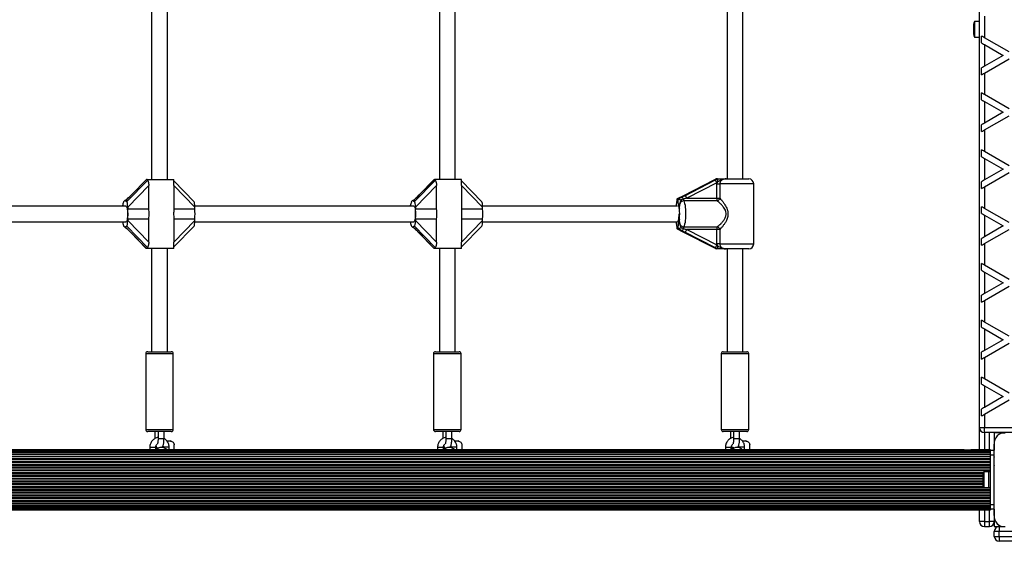
# Model space of a CAD drawing. Units: millimetres. Extents: x 0 to 17827, y 0 to 5620.
# Drawn here: x 4362 to 5362, y 2230 to 2760 of the extents above; entities that cross this region are included whole.
import ezdxf

# ---------------------------------------------------------------- set-up
doc = ezdxf.new("R2010")
doc.units = ezdxf.units.MM

msp = doc.modelspace()

# ---------------------------------------------------------------- linework, layer by layer
at = {"color": 7, "linetype": 'Continuous', "lineweight": 25, "ltscale": 50}
for p, q in [((5337, 2345.5), (5337, 3274.5)), ((4496, 2772.5), (4496, 2597.5)), ((4512, 2597.5), (4512, 2772.5)), ((4788.3, 2772.5), (4788.3, 2597.5)), ((4804.3, 2597.5), (4804.3, 2772.5)), ((5080.6, 2772), (5080.6, 2598)), ((5096.6, 2598), (5096.6, 2772)), ((5342, 2763.2), (5342, 2741.3)), ((5331, 2755), (5331, 2745)), ((5337, 2757.9), (5332, 2757.9)), ((5332, 2757.9), (5332, 2742.1)), ((5332, 2742.1), (5337, 2742.1)), ((5339, 2736.1), (5339, 2743)), ((5367, 2726.9), (5342, 2741.3)), ((5342, 2734.4), (5342, 2712.4)), ((5342, 2734.4), (5361, 2723.4)), ((5361, 2723.4), (5342, 2712.4)), ((5339, 2703.8), (5339, 2710.7)), ((5342, 2705.5), (5367, 2719.9)), ((5342, 2705.5), (5342, 2683.6)), ((5339, 2678.4), (5339, 2685.3)), ((5367, 2669.1), (5342, 2683.6)), ((5342, 2676.6), (5342, 2654.7)), ((5342, 2676.6), (5361, 2665.7)), ((5361, 2665.7), (5342, 2654.7)), ((5342, 2647.8), (5367, 2662.2)), ((5339, 2646), (5339, 2653)), ((5342, 2647.8), (5342, 2625.8)), ((5339, 2620.6), (5339, 2627.6)), ((5367, 2611.4), (5342, 2625.8)), ((5342, 2618.9), (5342, 2597)), ((5342, 2618.9), (5361, 2607.9)), ((5361, 2607.9), (5342, 2597)), ((5342, 2590), (5367, 2604.5)), ((4470.8, 2575), (4491.7, 2596.5)), ((4493.1, 2591.3), (4471.7, 2569.3)), ((4490.8, 2597.5), (4475.5, 2581.7)), ((4490.9, 2597.5), (4475.6, 2581.8)), ((4490.8, 2597.5), (4490.9, 2597.5)), ((4491.5, 2597.5), (4490.9, 2597.5)), ((4491.5, 2597.5), (4491.5, 2596.8)), ((4491.5, 2597.5), (4518.5, 2597.5)), ((4493.1, 2567.6), (4493.1, 2591.3)), ((4518.5, 2593.7), (4518.5, 2597.5)), ((4539.1, 2574.9), (4518.5, 2596.1)), ((4518.5, 2591.3), (4518.5, 2567.6)), ((4539.9, 2569.3), (4518.5, 2591.3)), ((4763.1, 2575), (4784, 2596.5)), ((4785.4, 2591.3), (4764, 2569.3)), ((4783.1, 2597.5), (4767.8, 2581.7)), ((4783.2, 2597.5), (4767.9, 2581.8)), ((4783.1, 2597.5), (4783.2, 2597.5)), ((4783.8, 2597.5), (4783.2, 2597.5)), ((4783.8, 2597.5), (4783.8, 2596.8)), ((4810.8, 2597.5), (4783.8, 2597.5)), ((4785.4, 2567.6), (4785.4, 2591.3)), ((4810.8, 2593.7), (4810.8, 2597.5)), ((4831.4, 2574.9), (4810.8, 2596.1)), ((4810.8, 2591.3), (4810.8, 2567.6)), ((4832.2, 2569.3), (4810.8, 2591.3)), ((5067, 2596.7), (5036.4, 2581)), ((5067, 2596.7), (5036.5, 2581)), ((5037.6, 2581), (5068.2, 2596.7)), ((5070.1, 2594), (5039.6, 2578.4)), ((5069.4, 2598), (5067, 2596.7)), ((5067, 2596.7), (5067, 2596.7)), ((5068.2, 2596.7), (5070.7, 2598)), ((5069.5, 2598), (5069.4, 2598)), ((5070.7, 2598), (5069.5, 2598)), ((5071.3, 2595.3), (5070.1, 2594)), ((5070.1, 2593), (5070.1, 2594)), ((5070.1, 2578.4), (5070.1, 2593)), ((5070.1, 2593), (5073.2, 2593)), ((5070.7, 2598), (5070.7, 2598)), ((5073.2, 2593), (5073.2, 2578.4)), ((5079.7, 2598), (5102.6, 2598)), ((5107.6, 2532), (5107.6, 2593)), ((5339, 2588.3), (5339, 2595.2)), ((5036.4, 2581), (5033, 2579.3)), ((5342, 2590), (5342, 2568.1)), ((4469.9, 2570.5), (4247.6, 2570.5)), ((4467.7, 2575), (4467.5, 2574.6)), ((4469.8, 2576), (4468.9, 2576)), ((4470.8, 2575), (4470, 2575)), ((4762.2, 2570.5), (4539.9, 2570.5)), ((4760, 2575), (4759.8, 2574.6)), ((4762.2, 2576), (4761.2, 2576)), ((4763.1, 2575), (4762.3, 2575)), ((5030.1, 2570.5), (4832.2, 2570.5)), ((5029.5, 2577.5), (5029.6, 2577.5)), ((5029.5, 2577.5), (5029.5, 2577.5)), ((5030.7, 2577.5), (5029.6, 2577.5)), ((5030.7, 2577.5), (5030.8, 2577.5)), ((5070.4, 2575.7), (5036.6, 2575.7)), ((5039.6, 2578.4), (5070.1, 2578.4)), ((5070.1, 2578.4), (5073.2, 2578.4)), ((4471.7, 2569.3), (4471.7, 2567.6)), ((4471.7, 2567.6), (4493.1, 2567.6)), ((4518.5, 2567.6), (4539.9, 2567.6)), ((4539.9, 2567.6), (4539.9, 2569.3)), ((4764, 2569.3), (4764, 2567.6)), ((4764, 2567.6), (4785.4, 2567.6)), ((4810.8, 2567.6), (4832.2, 2567.6)), ((4832.2, 2567.6), (4832.2, 2569.3)), ((5339, 2562.9), (5339, 2569.8)), ((5367, 2553.7), (5342, 2568.1)), ((5342, 2561.2), (5342, 2539.2)), ((5342, 2561.2), (5361, 2550.2)), ((4247.6, 2554.5), (4469.9, 2554.5)), ((4471.7, 2557.4), (4471.7, 2555.7)), ((4471.7, 2557.4), (4493.1, 2557.4)), ((4471.7, 2555.7), (4493.1, 2533.7)), ((4493.1, 2533.7), (4493.1, 2557.4)), ((4518.5, 2557.4), (4518.5, 2533.7)), ((4518.5, 2557.4), (4539.9, 2557.4)), ((4518.5, 2533.7), (4539.9, 2555.7)), ((4539.9, 2555.7), (4539.9, 2557.4)), ((4539.9, 2554.5), (4762.2, 2554.5)), ((4764, 2557.4), (4764, 2555.7)), ((4764, 2557.4), (4785.4, 2557.4)), ((4764, 2555.7), (4785.4, 2533.7)), ((4785.4, 2533.7), (4785.4, 2557.4)), ((4810.8, 2557.4), (4810.8, 2533.7)), ((4810.8, 2557.4), (4832.2, 2557.4)), ((4810.8, 2533.7), (4832.2, 2555.7)), ((4832.2, 2555.7), (4832.2, 2557.4)), ((4832.2, 2554.5), (5030.1, 2554.5)), ((4468.9, 2549), (4469.8, 2549)), ((4470.8, 2550), (4470, 2550)), ((4491.7, 2528.5), (4470.8, 2550)), ((4474.6, 2544), (4490.6, 2527.5)), ((4474.7, 2543.9), (4490.7, 2527.5)), ((4518.5, 2528.9), (4539.1, 2550.1)), ((4761.2, 2549), (4762.2, 2549)), ((4763.1, 2550), (4762.3, 2550)), ((4784, 2528.5), (4763.1, 2550)), ((4766.9, 2544), (4782.9, 2527.5)), ((4767, 2543.9), (4783, 2527.5)), ((4810.8, 2528.9), (4831.4, 2550.1)), ((5029.6, 2547.5), (5029.5, 2547.5)), ((5029.5, 2547.5), (5029.5, 2547.5)), ((5030.7, 2547.5), (5029.6, 2547.5)), ((5030.8, 2547.5), (5030.7, 2547.5)), ((5033, 2545.7), (5036.4, 2544)), ((5033.9, 2548.3), (5036.3, 2547.5)), ((5036.4, 2544), (5067, 2528.3)), ((5036.5, 2544), (5067, 2528.3)), ((5036.6, 2549.3), (5070.4, 2549.3)), ((5068.2, 2528.3), (5037.6, 2544)), ((5070.1, 2546.6), (5039.6, 2546.6)), ((5039.6, 2546.6), (5070.1, 2531)), ((5070.1, 2532), (5070.1, 2546.6)), ((5073.2, 2546.6), (5070.1, 2546.6)), ((5073.2, 2546.6), (5073.2, 2532)), ((5361, 2550.2), (5342, 2539.2)), ((5342, 2532.3), (5367, 2546.7)), ((4518.5, 2527.5), (4518.5, 2531.3)), ((4810.8, 2527.5), (4810.8, 2531.3)), ((5070.1, 2531), (5070.1, 2532)), ((5073.2, 2532), (5070.1, 2532)), ((5070.1, 2531), (5071.3, 2529.7)), ((5339, 2530.6), (5339, 2537.5)), ((5342, 2532.3), (5342, 2510.4)), ((4490.7, 2527.5), (4490.6, 2527.5)), ((4491.5, 2527.5), (4490.7, 2527.5)), ((4491.5, 2528.2), (4491.5, 2527.5)), ((4518.5, 2527.5), (4491.5, 2527.5)), ((4496, 2527.5), (4496, 2422.5)), ((4512, 2422.5), (4512, 2527.5)), ((4783, 2527.5), (4782.9, 2527.5)), ((4783.8, 2527.5), (4783, 2527.5)), ((4783.8, 2528.2), (4783.8, 2527.5)), ((4810.8, 2527.5), (4783.8, 2527.5)), ((4788.3, 2527.5), (4788.3, 2422.5)), ((4804.3, 2422.5), (4804.3, 2527.5)), ((5067, 2528.3), (5069.4, 2527)), ((5067, 2528.3), (5067, 2528.3)), ((5070.7, 2527), (5068.2, 2528.3)), ((5069.4, 2527), (5069.5, 2527)), ((5070.7, 2527), (5069.5, 2527)), ((5070.7, 2527), (5070.7, 2527)), ((5102.6, 2527), (5079.7, 2527)), ((5080.6, 2527), (5080.6, 2422.5)), ((5096.6, 2422.5), (5096.6, 2527)), ((5339, 2505.2), (5339, 2512.1)), ((5367, 2495.9), (5342, 2510.4)), ((5342, 2503.4), (5342, 2481.5)), ((5342, 2503.4), (5361, 2492.5)), ((5361, 2492.5), (5342, 2481.5)), ((5342, 2474.6), (5367, 2489)), ((5339, 2472.8), (5339, 2479.8)), ((5342, 2474.6), (5342, 2452.6)), ((5339, 2447.4), (5339, 2454.4)), ((5367, 2438.2), (5342, 2452.6)), ((5342, 2445.7), (5342, 2423.8)), ((5342, 2445.7), (5361, 2434.7)), ((5361, 2434.7), (5342, 2423.8)), ((5342, 2416.8), (5367, 2431.3)), ((4490, 2420.5), (4490, 2343.5)), ((4492, 2422.5), (4506.7, 2422.5)), ((4506.7, 2422.5), (4516, 2422.5)), ((4518, 2343.5), (4518, 2420.5)), ((4782.3, 2420.5), (4782.3, 2343.5)), ((4784.3, 2422.5), (4799, 2422.5)), ((4799, 2422.5), (4808.3, 2422.5)), ((4810.3, 2343.5), (4810.3, 2420.5)), ((5074.6, 2420.5), (5074.6, 2343.5)), ((5076.6, 2422.5), (5091.3, 2422.5)), ((5091.3, 2422.5), (5100.6, 2422.5)), ((5102.6, 2343.5), (5102.6, 2420.5)), ((5339, 2415.1), (5339, 2422)), ((5342, 2416.8), (5342, 2394.9)), ((5339, 2389.7), (5339, 2396.6)), ((5367, 2380.5), (5342, 2394.9)), ((5342, 2388), (5342, 2366)), ((5342, 2388), (5361, 2377)), ((5361, 2377), (5342, 2366)), ((5342, 2359.1), (5367, 2373.5)), ((5339, 2357.4), (5339, 2364.3)), ((5342, 2359.1), (5342, 2345.5)), ((4506.7, 2341.5), (4492, 2341.5)), ((4499.4, 2341.5), (4499.4, 2334.3)), ((4502.6, 2341.5), (4502.6, 2334)), ((4516, 2341.5), (4506.7, 2341.5)), ((4508.6, 2334), (4508.6, 2341.5)), ((4799, 2341.5), (4784.3, 2341.5)), ((4791.7, 2341.5), (4791.7, 2334.3)), ((4794.9, 2341.5), (4794.9, 2334)), ((4808.3, 2341.5), (4799, 2341.5)), ((4800.9, 2334), (4800.9, 2341.5)), ((5091.3, 2341.5), (5076.6, 2341.5)), ((5084, 2341.5), (5084, 2334.3)), ((5087.2, 2341.5), (5087.2, 2334)), ((5100.6, 2341.5), (5091.3, 2341.5)), ((5093.2, 2334), (5093.2, 2341.5)), ((5337, 2345.5), (5342, 2345.5)), ((5337, 2322.8), (5337, 2345.5)), ((5342, 2340.5), (5342, 2345.5)), ((5342, 2345.5), (5406.5, 2345.5)), ((5395, 2340.5), (5342, 2340.5)), ((5352, 2340.5), (5352, 2330.9)), ((4511.5, 2331.9), (4514.7, 2331.9)), ((4514.7, 2331.9), (4515, 2331.9)), ((4515.8, 2331.8), (4515, 2331.9)), ((4803.8, 2331.9), (4807.1, 2331.9)), ((4807.1, 2331.9), (4807.3, 2331.9)), ((4808.1, 2331.8), (4807.3, 2331.9)), ((5096.2, 2331.9), (5099.4, 2331.9)), ((5099.4, 2331.9), (5099.6, 2331.9)), ((5100.4, 2331.8), (5099.6, 2331.9)), ((5361.1, 2340), (5352, 2340)), ((5348, 2322.6), (3378, 2322.6)), ((5348, 2321.7), (3378, 2321.7)), ((3378, 2320.5), (5348, 2320.5)), ((5320.8, 2322.8), (3408.6, 2322.8)), ((5317.4, 2322.8), (3410.8, 2322.8)), ((4494.2, 2325.5), (4494.2, 2322.8)), ((4500.2, 2323.7), (4500.2, 2325.5)), ((4500.4, 2326.8), (4500.4, 2323.9)), ((4506, 2325.4), (4505.4, 2325.4)), ((4507.8, 2325.5), (4507.8, 2325.2)), ((4513.8, 2322.8), (4513.8, 2325.5)), ((4519, 2327.9), (4519, 2328.4)), ((4519, 2322.8), (4519, 2327.9)), ((4519, 2322.8), (4519, 2327.9)), ((4786.5, 2325.5), (4786.5, 2322.8)), ((4792.5, 2323.7), (4792.5, 2325.5)), ((4792.7, 2326.8), (4792.7, 2323.9)), ((4798.3, 2325.4), (4797.7, 2325.4)), ((4800.1, 2325.5), (4800.1, 2325.2)), ((4806.1, 2322.8), (4806.1, 2325.5)), ((4811.3, 2327.9), (4811.3, 2328.4)), ((4811.3, 2322.8), (4811.3, 2327.9)), ((4811.3, 2322.8), (4811.3, 2327.9)), ((5078.8, 2325.5), (5078.8, 2322.8)), ((5084.8, 2323.7), (5084.8, 2325.5)), ((5085, 2326.8), (5085, 2323.9)), ((5090.7, 2325.4), (5090, 2325.4)), ((5092.4, 2325.5), (5092.4, 2325.2)), ((5098.4, 2322.8), (5098.4, 2325.5)), ((5103.6, 2327.9), (5103.6, 2328.4)), ((5103.6, 2322.8), (5103.6, 2327.9)), ((5103.6, 2322.8), (5103.6, 2327.9)), ((5330.8, 2322.8), (5328.3, 2322.8)), ((5348, 2322.8), (5329.9, 2322.8)), ((5332.1, 2322.8), (5330.8, 2322.8)), ((5348, 2322.8), (5332.1, 2322.8)), ((5348, 2322.8), (5348, 2322.5)), ((5348, 2322.6), (5348, 2322.5)), ((5348, 2322.5), (5352, 2322.5)), ((5348, 2317.5), (5348, 2322.5)), ((5352, 2328.8), (5352, 2322.5)), ((5352, 2256.1), (5352, 2328.8)), ((5348, 2320.2), (3378, 2320.2)), ((3378, 2318.8), (5348, 2318.8)), ((5348, 2318.2), (3378, 2318.2)), ((3378, 2316.6), (5348, 2316.6)), ((5348, 2315.8), (3378, 2315.8)), ((3378, 2314), (5348, 2314)), ((3378, 2313.1), (5348, 2313.1)), ((3378, 2311.2), (5348, 2311.2)), ((5348, 2267.5), (5348, 2317.5)), ((3378, 2310.3), (5348, 2310.3)), ((3378, 2308.4), (5348, 2308.4)), ((3378, 2307.4), (5348, 2307.4)), ((3378, 2305.5), (5348, 2305.5)), ((3378, 2304.6), (5348, 2304.6)), ((3378, 2302.7), (5348, 2302.7)), ((3378, 2301.8), (5348, 2301.8)), ((5346.4, 2300.4), (5341.4, 2300.4)), ((5341.4, 2300.4), (5341.4, 2299.8)), ((5348, 2300.5), (5346.4, 2300.5)), ((5346.4, 2290.7), (5346.4, 2300.5)), ((5352, 2301.5), (5352, 2301.5)), ((5340.4, 2297.5), (5340.4, 2297.1)), ((5340.4, 2297.1), (5340.4, 2287.5)), ((5341.4, 2299.8), (5341.4, 2284.6)), ((5346.4, 2284.5), (5346.4, 2290.7)), ((3378, 2282.9), (5348, 2282.9)), ((3378, 2282), (5348, 2282)), ((5341.4, 2284.6), (5346.4, 2284.6)), ((5346.4, 2284.5), (5348, 2284.5)), ((5352, 2283.5), (5352, 2283.5)), ((3378, 2280.1), (5348, 2280.1)), ((3378, 2279.2), (5348, 2279.2)), ((3378, 2277.3), (5348, 2277.3)), ((3378, 2276.3), (5348, 2276.3)), ((3378, 2274.4), (5348, 2274.4)), ((3378, 2273.5), (5348, 2273.5)), ((3378, 2271.6), (5348, 2271.6)), ((3378, 2270.7), (5348, 2270.7)), ((3378, 2268.9), (5348, 2268.9)), ((3378, 2268.1), (5348, 2268.1)), ((3378, 2266.5), (5348, 2266.5)), ((3378, 2265.9), (5348, 2265.9)), ((3378, 2264.5), (5348, 2264.5)), ((3378, 2264.2), (5348, 2264.2)), ((3378, 2263), (5348, 2263)), ((3378, 2262.1), (5348, 2262.1)), ((3408.6, 2261.9), (5320.8, 2261.9)), ((3410.8, 2261.9), (5317.4, 2261.9)), ((5328.3, 2261.9), (5330.8, 2261.9)), ((5329.9, 2261.9), (5348, 2261.9)), ((5330.8, 2261.9), (5332.1, 2261.9)), ((5332.1, 2261.9), (5348, 2261.9)), ((5337, 2250), (5337, 2261.9)), ((5348, 2262.5), (5348, 2267.5)), ((5348, 2262.5), (5348, 2262.1)), ((5352, 2262.5), (5348, 2262.5)), ((5348, 2262.1), (5348, 2261.9)), ((5352, 2262.5), (5352, 2256.1)), ((5352, 2254.1), (5352, 2250)), ((5342, 2250), (5337, 2250)), ((5342, 2250), (5342, 2245)), ((5342, 2250), (5347, 2250)), ((5342, 2245), (5347, 2245)), ((5352, 2250), (5347, 2250)), ((5347, 2245), (5347, 2250)), ((5352, 2250), (5352, 2245)), ((5352, 2245), (5357, 2245)), ((5357, 2245), (5361.1, 2245)), ((5357, 2245), (5357, 2240)), ((5357, 2240), (5352, 2240)), ((5352, 2235), (5352, 2240)), ((5352, 2235), (5357, 2235)), ((5357, 2235), (5357, 2240)), ((5357, 2235), (5357, 2230)), ((5452.5, 2230), (5357, 2230))]:
    msp.add_line(p, q, dxfattribs=at)
at = {"color": 1, "linetype": 'Continuous', "lineweight": 25, "ltscale": 50}
for p, q in [((5107.6, 2593), (5073.2, 2593)), ((4475.6, 2581.8), (4475.5, 2581.7)), ((4767.9, 2581.8), (4767.8, 2581.7)), ((5036.4, 2581), (5036.5, 2581)), ((4474.6, 2544), (4474.7, 2543.9)), ((4766.9, 2544), (4767, 2543.9)), ((5036.5, 2544), (5036.4, 2544)), ((5073.2, 2532), (5107.6, 2532)), ((4507.1, 2420.5), (4490, 2420.5)), ((4518, 2420.5), (4507.1, 2420.5)), ((4799.4, 2420.5), (4782.3, 2420.5)), ((4810.3, 2420.5), (4799.4, 2420.5)), ((5091.8, 2420.5), (5074.6, 2420.5)), ((5102.6, 2420.5), (5091.8, 2420.5)), ((4490, 2343.5), (4507.1, 2343.5)), ((4507.1, 2343.5), (4518, 2343.5)), ((4782.3, 2343.5), (4799.4, 2343.5)), ((4799.4, 2343.5), (4810.3, 2343.5)), ((5074.6, 2343.5), (5091.8, 2343.5)), ((5091.8, 2343.5), (5102.6, 2343.5)), ((5342, 2340.5), (5342, 2322.8)), ((5347, 2322.8), (5347, 2340.5)), ((4494.2, 2325.5), (4500.2, 2325.5)), ((4513.8, 2325.5), (4507.8, 2325.5)), ((4519, 2327.9), (4519, 2327.9)), ((4786.5, 2325.5), (4792.5, 2325.5)), ((4806.1, 2325.5), (4800.1, 2325.5)), ((4811.3, 2327.9), (4811.3, 2327.9)), ((5078.8, 2325.5), (5084.8, 2325.5)), ((5098.4, 2325.5), (5092.4, 2325.5)), ((5103.6, 2327.9), (5103.6, 2327.9)), ((5352, 2317.5), (5348, 2317.5)), ((3384.9, 2299.9), (5341.1, 2299.9)), ((3385.4, 2298.9), (5340.6, 2298.9)), ((3385.6, 2297.1), (5340.4, 2297.1)), ((3385.6, 2296.1), (5340.4, 2296.1)), ((3385.6, 2294.2), (5340.4, 2294.2)), ((3385.6, 2293.3), (5340.4, 2293.3)), ((3385.6, 2291.4), (5340.4, 2291.4)), ((3385.6, 2290.5), (5340.4, 2290.5)), ((3384.8, 2284.8), (5341.2, 2284.8)), ((3385.3, 2285.8), (5340.7, 2285.8)), ((3385.6, 2288.6), (5340.4, 2288.6)), ((3385.6, 2287.6), (5340.4, 2287.6)), ((5342, 2261.9), (5342, 2250)), ((5347, 2250), (5347, 2261.9)), ((5348, 2267.5), (5352, 2267.5)), ((5447.5, 2240), (5357, 2240)), ((5357, 2235), (5447.5, 2235))]:
    msp.add_line(p, q, dxfattribs=at)
at = {"color": 7, "linetype": 'Continuous', "lineweight": 25, "ltscale": 50, "flags": 128}
for points in [[(5342, 2741.3), (5340.9, 2741.9), (5339.9, 2742.5), (5339, 2743)], [(5339, 2736.1), (5339.9, 2735.6), (5340.9, 2735), (5342, 2734.4)], [(5342, 2712.4), (5340.9, 2711.8), (5339.9, 2711.2), (5339, 2710.7)], [(5339, 2703.8), (5339.9, 2704.3), (5340.9, 2704.9), (5342, 2705.5)], [(5342, 2683.6), (5340.9, 2684.2), (5339.9, 2684.8), (5339, 2685.3)], [(5339, 2678.4), (5339.9, 2677.8), (5340.9, 2677.2), (5342, 2676.6)], [(5342, 2654.7), (5340.9, 2654.1), (5339.9, 2653.5), (5339, 2653)], [(5339, 2646), (5339.9, 2646.6), (5340.9, 2647.2), (5342, 2647.8)], [(5342, 2625.8), (5340.9, 2626.4), (5339.9, 2627), (5339, 2627.6)], [(5339, 2620.6), (5339.9, 2620.1), (5340.9, 2619.5), (5342, 2618.9)], [(5342, 2597), (5340.9, 2596.3), (5339.9, 2595.8), (5339, 2595.2)], [(5036.4, 2581), (5036.4, 2581), (5036.4, 2581)], [(5339, 2588.3), (5339.9, 2588.8), (5340.9, 2589.4), (5342, 2590)], [(4470, 2575), (4469.7, 2575.4), (4469.5, 2575.7), (4469.2, 2575.9), (4468.9, 2576), (4468.6, 2575.9), (4468.3, 2575.7), (4468, 2575.4), (4467.7, 2575)], [(4469.9, 2570.5), (4470.3, 2570.3), (4470.6, 2569.8), (4471, 2568.9), (4471.3, 2567.7), (4471.5, 2566.2), (4471.6, 2564.6), (4471.7, 2562.9), (4471.7, 2561.2), (4471.6, 2559.5), (4471.4, 2558), (4471.1, 2556.7), (4470.8, 2555.6), (4470.5, 2554.9), (4470.1, 2554.5), (4469.9, 2554.5)], [(4762.3, 2575), (4762, 2575.4), (4761.8, 2575.7), (4761.5, 2575.9), (4761.2, 2576), (4760.9, 2575.9), (4760.6, 2575.7), (4760.3, 2575.4), (4760, 2575)], [(4762.2, 2570.5), (4762.6, 2570.3), (4762.9, 2569.8), (4763.3, 2568.9), (4763.6, 2567.7), (4763.8, 2566.2), (4763.9, 2564.6), (4764, 2562.9), (4764, 2561.2), (4763.9, 2559.5), (4763.7, 2558), (4763.4, 2556.7), (4763.1, 2555.6), (4762.8, 2554.9), (4762.4, 2554.5), (4762.2, 2554.5)], [(5033, 2579.3), (5033.1, 2579.3), (5033.1, 2579.3)], [(5036.6, 2575.7), (5037, 2574.5), (5037.4, 2572.9), (5037.8, 2571.2), (5038, 2569.2), (5038.2, 2567.1), (5038.3, 2564.8), (5038.4, 2562.5), (5038.3, 2560.2), (5038.2, 2557.9), (5038, 2555.8), (5037.8, 2553.8), (5037.4, 2552.1), (5037, 2550.5), (5036.6, 2549.3)], [(5030.1, 2554.5), (5030.5, 2554.7), (5030.9, 2555.2), (5031.2, 2556.1), (5031.5, 2557.3), (5031.7, 2558.8), (5031.9, 2560.4), (5031.9, 2562.1), (5031.9, 2562.5)], [(5342, 2568.1), (5340.9, 2568.7), (5339.9, 2569.3), (5339, 2569.8)], [(5339, 2562.9), (5339.9, 2562.4), (5340.9, 2561.8), (5342, 2561.2)], [(4467.3, 2550.8), (4467.6, 2550.1), (4468, 2549.6), (4468.3, 2549.2), (4468.7, 2549), (4469, 2549), (4469.3, 2549.2), (4469.7, 2549.5), (4470, 2550)], [(4759.7, 2550.8), (4760, 2550.1), (4760.3, 2549.6), (4760.6, 2549.2), (4761, 2549), (4761.3, 2549), (4761.7, 2549.2), (4762, 2549.5), (4762.3, 2550)], [(5033.1, 2545.7), (5033.1, 2545.7), (5033, 2545.7)], [(5036.4, 2544), (5036.4, 2544), (5036.4, 2544)], [(5342, 2539.2), (5340.9, 2538.6), (5339.9, 2538), (5339, 2537.5)], [(5339, 2530.6), (5339.9, 2531.1), (5340.9, 2531.7), (5342, 2532.3)], [(5342, 2510.4), (5340.9, 2511), (5339.9, 2511.6), (5339, 2512.1)], [(5339, 2505.2), (5339.9, 2504.6), (5340.9, 2504), (5342, 2503.4)], [(5342, 2481.5), (5340.9, 2480.9), (5339.9, 2480.3), (5339, 2479.8)], [(5339, 2472.8), (5339.9, 2473.4), (5340.9, 2473.9), (5342, 2474.6)], [(5342, 2452.6), (5340.9, 2453.2), (5339.9, 2453.8), (5339, 2454.4)], [(5339, 2447.4), (5339.9, 2446.9), (5340.9, 2446.3), (5342, 2445.7)], [(5342, 2423.8), (5340.9, 2423.1), (5339.9, 2422.6), (5339, 2422)], [(5339, 2415.1), (5339.9, 2415.6), (5340.9, 2416.2), (5342, 2416.8)], [(5342, 2394.9), (5340.9, 2395.5), (5339.9, 2396.1), (5339, 2396.6)], [(5339, 2389.7), (5339.9, 2389.2), (5340.9, 2388.6), (5342, 2388)], [(5342, 2366), (5340.9, 2365.4), (5339.9, 2364.8), (5339, 2364.3)], [(5339, 2357.4), (5339.9, 2357.9), (5340.9, 2358.5), (5342, 2359.1)], [(4507.7, 2326.3), (4506.8, 2325.6), (4506.7, 2325.4)], [(4800, 2326.3), (4799.1, 2325.6), (4799, 2325.4)], [(5092.3, 2326.3), (5091.4, 2325.6), (5091.3, 2325.4)], [(5352, 2327), (5352, 2327), (5352, 2326.9)], [(5352, 2324.1), (5352, 2324.1), (5352, 2324.1)], [(5352, 2321.3), (5352, 2321.3), (5352, 2321.3)], [(5352, 2318.5), (5352, 2318.5), (5352, 2318.5)], [(5352, 2315.7), (5352, 2315.6), (5352, 2315.6)], [(5352, 2312.8), (5352, 2312.8), (5352, 2312.8)], [(5352, 2310), (5352, 2310), (5352, 2310)], [(5352, 2307.2), (5352, 2307.2), (5352, 2307.1)], [(5352, 2304.3), (5352, 2304.3), (5352, 2304.3)], [(5352, 2280.7), (5352, 2280.7), (5352, 2280.7)], [(5352, 2277.9), (5352, 2277.8), (5352, 2277.8)], [(5352, 2275), (5352, 2275), (5352, 2275)], [(5352, 2272.2), (5352, 2272.2), (5352, 2272.2)], [(5352, 2269.4), (5352, 2269.4), (5352, 2269.3)], [(5352, 2266.5), (5352, 2266.5), (5352, 2266.5)], [(5352, 2263.7), (5352, 2263.7), (5352, 2263.7)], [(5352, 2260.9), (5352, 2260.9), (5352, 2260.9)], [(5352, 2258.1), (5352, 2258), (5352, 2258)]]:
    msp.add_lwpolyline(points, dxfattribs=at)
at = {"color": 1, "linetype": 'Continuous', "lineweight": 25, "ltscale": 50, "flags": 128}
for points in [[(4469.5, 2576.1), (4469.5, 2576.1), (4469.4, 2576)], [(4761.8, 2576.1), (4761.8, 2576.1), (4761.7, 2576)]]:
    msp.add_lwpolyline(points, dxfattribs=at)
at = {"color": 7, "linetype": 'Continuous', "lineweight": 25, "ltscale": 2500}
for centre, radius, start, end in [((5335.7, 2755), 4.7, 141.9488, 180), ((5335.7, 2745), 4.71, 180, 218.0512), ((5064.8, 2592.2), 5.66, 19.302, 53.6066), ((5102.6, 2593), 5, 360, 90), ((5034.3, 2576.5), 5.66, 19.2993, 53.6093), ((4484.2, 2568), 17.9, 158.6641, 171.5748), ((4465.1, 2575.5), 2.58, 336.2831, 338.2173), ((4776.5, 2568), 17.9, 158.6691, 171.5633), ((4756.2, 2576), 3.88, 336.754, 338.0365), ((5033.4, 2576.4), 3.1, 21.445, 72.5188), ((5042.4, 2577.7), 6.16, 181.9429, 198.8813), ((5077.9, 2578.1), 7.84, 177.8697, 197.473), ((5069.5, 2579.4), 3.81, 283.8093, 343.8662), ((4414.3, 2562.5), 57.6, 354.9197, 5.0803), ((4482.5, 2562.5), 57.6, 354.9197, 5.0803), ((4706.6, 2562.5), 57.6, 354.9197, 5.0803), ((4774.9, 2562.5), 57.5, 354.9131, 5.0869), ((4991.6, 2562.5), 40.8, 352.5765, 7.4235), ((4486.1, 2557.5), 19.9, 188.8789, 199.5085), ((4778.4, 2557.5), 19.9, 188.8983, 199.4891), ((5033.4, 2548.6), 3.1, 287.4812, 338.555), ((5042.4, 2547.3), 6.16, 161.1195, 178.0566), ((5034.3, 2548.5), 5.66, 306.3907, 340.7007), ((5077.9, 2546.9), 7.84, 162.5274, 182.1299), ((5069.5, 2545.6), 3.81, 16.1349, 76.1896), ((5064.8, 2532.8), 5.66, 306.3952, 340.6962), ((5102.6, 2532), 5, 270, 0), ((4492, 2420.5), 2, 90, 180), ((4516, 2420.5), 2, 0, 90), ((4784.3, 2420.5), 2, 90, 180), ((4808.3, 2420.5), 2, 0, 90), ((5076.6, 2420.5), 2, 90, 180), ((5100.6, 2420.5), 2, 0, 90), ((4492, 2343.5), 2, 180, 270), ((4516, 2343.5), 2, 270, 0), ((4784.3, 2343.5), 2, 180, 270), ((4808.3, 2343.5), 2, 270, 0), ((5076.6, 2343.5), 2, 180, 270), ((5100.6, 2343.5), 2, 270, 0), ((5342, 2345.5), 5, 180, 270), ((5362.1, 2329.8), 10.2, 84.4026, 186.1596), ((4505, 2317.7), 7.67, 105.8274, 138.2268), ((4506, 2317.8), 7.58, 41.633, 138.367), ((4797.3, 2317.7), 7.66, 105.8212, 138.2297), ((4798.3, 2317.8), 7.58, 41.6312, 138.3688), ((5089.6, 2317.8), 7.65, 105.7852, 138.2657), ((5090.7, 2317.8), 7.58, 41.6358, 138.3642), ((5345.1, 2297.5), 4.7, 141.9488, 180), ((5345.1, 2287.5), 4.7, 180, 218.0512), ((5362.1, 2255.1), 10.2, 174.3813, 275.6187), ((5362, 2255), 10, 207.8434, 242.1028), ((5342, 2250), 5, 180, 270), ((5347, 2250), 5, 270, 0), ((5357, 2240), 5, 90, 180), ((5357, 2235), 5, 180, 270)]:
    msp.add_arc(centre, radius, start, end, dxfattribs=at)
for centre, major_axis, ratio, start_param, end_param in [((4505, 2610), (13.4, 13.4), 0.113936, 3.028146, 3.217994), ((4797.3, 2610), (13.4, 13.4), 0.113936, 3.028146, 3.217994), ((4473.5, 2581.8), (8.94, 8.94), 0.113936, 4.116183, 4.825835), ((4765.9, 2581.8), (8.94, 8.94), 0.113936, 4.116183, 4.825835), ((5035.1, 2581), (11.8, 6), 0.046499, 4.512834, 4.803707), ((5039, 2581), (11.8, 6), 0.046499, 1.662115, 1.952988), ((4456.7, 2562.5), (13.4, 13.4), 0.113936, 6.009315, 6.396632), ((4470.8, 2569.3), (0, 5.66), 0.159064, 4.712389, 6.283185), ((4539, 2569.3), (0, 5.66), 0.159064, 4.712389, 6.121364), ((4749, 2562.5), (13.4, 13.4), 0.113936, 6.009315, 6.396632), ((4763.1, 2569.3), (0, 5.66), 0.159064, 4.712389, 6.283185), ((4831.3, 2569.3), (0, 5.66), 0.159064, 4.712389, 6.121364), ((5040.3, 2578.4), (11.7, 3), 0.013854, 1.624906, 1.915779), ((4470.8, 2555.7), (0, 5.66), 0.159064, 3.141593, 4.712389), ((4539, 2555.7), (0, 5.66), 0.159064, 3.303414, 4.712389), ((4763.1, 2555.7), (0, 5.66), 0.159064, 3.141593, 4.712389), ((4831.3, 2555.7), (0, 5.66), 0.159064, 3.303414, 4.712389), ((4456.7, 2562.5), (-13.4, 13.4), 0.113936, 3.028146, 3.415463), ((4749, 2562.5), (-13.4, 13.4), 0.113936, 3.028146, 3.415463), ((5035.1, 2544), (11.8, -6), 0.046499, 1.479478, 1.770351), ((5039, 2544), (11.8, -6), 0.046499, 4.330197, 4.621071), ((5040.3, 2546.6), (11.7, -3), 0.013854, 4.367406, 4.658279), ((4505, 2515), (-13.4, 13.4), 0.113936, 6.206784, 6.396632), ((4797.3, 2515), (-13.4, 13.4), 0.113936, 6.206784, 6.396632)]:
    msp.add_ellipse(centre, major_axis=major_axis, ratio=ratio, start_param=start_param, end_param=end_param, dxfattribs=at)
at = {"color": 1, "linetype": 'Continuous', "lineweight": 25, "ltscale": 2500}
for centre in [(4472.9, 2543.9), (4765.2, 2543.9)]:
    msp.add_ellipse(centre, major_axis=(-7.95, 7.95), ratio=0.113936, start_param=4.598943, end_param=5.28259, dxfattribs=at)
at = {"color": 7, "linetype": 'Continuous', "lineweight": 25, "ltscale": 50}
for points, knots in [([(4491.7, 2596.5), (4491.8, 2596.5), (4492, 2596.3), (4492.4, 2595.7), (4492.7, 2594.7), (4493, 2593.2), (4493.1, 2592), (4493.1, 2591.3)], [0, 0, 0, 0, 0.167602, 0.334868, 0.510245, 0.708943, 1, 1, 1, 1]), ([(4518.5, 2591.3), (4518.5, 2592), (4518.5, 2592.8), (4518.5, 2593.6), (4518.5, 2593.7)], [0, 0, 0, 0, 0.822528, 1, 1, 1, 1]), ([(4784, 2596.5), (4784.1, 2596.5), (4784.3, 2596.3), (4784.7, 2595.7), (4785, 2594.7), (4785.3, 2593.2), (4785.4, 2592), (4785.4, 2591.3)], [0, 0, 0, 0, 0.167601, 0.334867, 0.510243, 0.708941, 1, 1, 1, 1]), ([(4810.8, 2591.3), (4810.8, 2592), (4810.8, 2592.8), (4810.8, 2593.6), (4810.8, 2593.7)], [0, 0, 0, 0, 0.822528, 1, 1, 1, 1]), ([(5071.3, 2595.3), (5071.3, 2595.3), (5071.3, 2595.3), (5071.2, 2595.7), (5071.1, 2596.4), (5070.9, 2597.2), (5070.8, 2597.8), (5070.7, 2597.9), (5070.7, 2598)], [0, 0, 0, 0, 0.004055, 0.039309, 0.287379, 0.5272, 0.76353, 1, 1, 1, 1]), ([(5070.7, 2598), (5071.3, 2598), (5072.9, 2598), (5074.8, 2598), (5076.8, 2598), (5078.2, 2598), (5079.3, 2598), (5079.6, 2598), (5079.7, 2598), (5079.7, 2598)], [0, 0, 0, 0, 0.184279, 0.478962, 0.594875, 0.893177, 0.980816, 0.99837, 1, 1, 1, 1]), ([(5079.7, 2598), (5079.7, 2598), (5079.6, 2598), (5079.2, 2598), (5077.7, 2597.9), (5075.8, 2597.5), (5073.7, 2596.5), (5072.5, 2595.7), (5071.5, 2595.4), (5071.3, 2595.3)], [0, 0, 0, 0, 0.002216, 0.023829, 0.134999, 0.520106, 0.654641, 0.920103, 1, 1, 1, 1]), ([(5079.7, 2598), (5079.7, 2598), (5078.9, 2598), (5077.4, 2597.9), (5075.6, 2597.1), (5074.2, 2596), (5073.4, 2594.6), (5073.2, 2593.5), (5073.2, 2593)], [0, 0, 0, 0, 0.007312, 0.258628, 0.467106, 0.652256, 0.827453, 1, 1, 1, 1]), ([(4475.5, 2581.7), (4475.2, 2581.4), (4474.4, 2580.6), (4473, 2579.3), (4471.4, 2577.8), (4470.3, 2576.8), (4469.7, 2576.2), (4469.5, 2576.1)], [0, 0, 0, 0, 0.145002, 0.418142, 0.681226, 0.92691, 1, 1, 1, 1]), ([(4767.8, 2581.7), (4767.5, 2581.4), (4766.7, 2580.6), (4765.3, 2579.3), (4763.8, 2577.8), (4762.6, 2576.8), (4762, 2576.2), (4761.8, 2576.1)], [0, 0, 0, 0, 0.145002, 0.418121, 0.681204, 0.92688, 1, 1, 1, 1]), ([(4469.5, 2576.1), (4469.5, 2576.1), (4469.5, 2576.1), (4469.4, 2576), (4469.4, 2576)], [0, 0, 0, 0, 0.328818, 1, 1, 1, 1]), ([(4761.8, 2576.1), (4761.8, 2576.1), (4761.8, 2576.1), (4761.7, 2576), (4761.7, 2576)], [0, 0, 0, 0, 0.328818, 1, 1, 1, 1]), ([(5029.5, 2577.5), (5029.5, 2577.4), (5029.5, 2577), (5029.4, 2576.1), (5029.3, 2574.8), (5029.1, 2573.6), (5028.9, 2572.3), (5028.6, 2571.2), (5028.5, 2570.5), (5028.5, 2570.5)], [0, 0, 0, 0, 0.01784, 0.171614, 0.32954, 0.500636, 0.718341, 0.985748, 1, 1, 1, 1]), ([(5033.1, 2579.3), (5033.1, 2579.3), (5032.2, 2578.9), (5031, 2578.3), (5029.8, 2577.7), (5029.5, 2577.5)], [0, 0, 0, 0, 0.026487, 0.727746, 1, 1, 1, 1]), ([(5032.1, 2567.8), (5032.1, 2567.8), (5032, 2567.9), (5032, 2568.4), (5031.8, 2569.6), (5031.5, 2571.1), (5031.1, 2573), (5030.8, 2575), (5030.7, 2576.8), (5030.7, 2577.5)], [0, 0, 0, 0, 0.002616, 0.045348, 0.140621, 0.370138, 0.541329, 0.815228, 1, 1, 1, 1]), ([(5030.8, 2577.5), (5031.1, 2577.7), (5032.3, 2578.3), (5033.5, 2578.9), (5034.3, 2579.3)], [0, 0, 0, 0, 0.272221, 1, 1, 1, 1]), ([(5030.8, 2577.5), (5030.9, 2577.5), (5031.2, 2577.5), (5031.9, 2577.3), (5032.9, 2577.1), (5033.5, 2576.8), (5033.9, 2576.7), (5033.9, 2576.7)], [0, 0, 0, 0, 0.234579, 0.468165, 0.726861, 0.996831, 1, 1, 1, 1]), ([(5033.9, 2576.7), (5033.9, 2576.6), (5033.6, 2575.8), (5032.9, 2574.5), (5032.1, 2572.1), (5032, 2570), (5032, 2568.6), (5032, 2568), (5032.1, 2567.8), (5032.1, 2567.8), (5032.1, 2567.8)], [0, 0, 0, 0, 0.016166, 0.288692, 0.514722, 0.823876, 0.944353, 0.985563, 0.996706, 1, 1, 1, 1]), ([(5036.6, 2575.7), (5036.1, 2575.7), (5035.1, 2575.6), (5033.8, 2574.7), (5032.8, 2573.3), (5032.2, 2571.6), (5032, 2569.7), (5032, 2568.4), (5032.1, 2567.8)], [0, 0, 0, 0, 0.142939, 0.288738, 0.445288, 0.629275, 0.812746, 1, 1, 1, 1]), ([(5036.3, 2577.5), (5036.2, 2577.5), (5035.4, 2577.3), (5034.6, 2577), (5033.9, 2576.7)], [0, 0, 0, 0, 0.043968, 1, 1, 1, 1]), ([(5070.4, 2549.3), (5071, 2549.8), (5072.2, 2550.7), (5074.2, 2552.5), (5076.2, 2554.6), (5077.7, 2556.7), (5078.8, 2558.6), (5079.5, 2560.6), (5079.8, 2563.3), (5079, 2566), (5077.7, 2568.3), (5076.1, 2570.4), (5074.2, 2572.5), (5072.2, 2574.3), (5071, 2575.3), (5070.4, 2575.7)], [0, 0, 0, 0, 0.084298, 0.168739, 0.253197, 0.337551, 0.387624, 0.437586, 0.520575, 0.604095, 0.672258, 0.740592, 0.831957, 0.923266, 1, 1, 1, 1]), ([(5073.2, 2578.4), (5073.7, 2577.8), (5074.8, 2576.7), (5076.6, 2574.5), (5078.3, 2572), (5079.8, 2569.4), (5080.9, 2566.7), (5081.6, 2563.4), (5081.3, 2559.6), (5080.1, 2556.1), (5078.4, 2553.1), (5076.6, 2550.6), (5074.9, 2548.4), (5073.7, 2547.2), (5073.2, 2546.6)], [0, 0, 0, 0, 0.072901, 0.161221, 0.249622, 0.318923, 0.38813, 0.477673, 0.567895, 0.672124, 0.755465, 0.838851, 0.919496, 1, 1, 1, 1]), ([(4493.1, 2557.4), (4493.2, 2558.3), (4493.5, 2560), (4493.6, 2562.5), (4493.5, 2565), (4493.2, 2566.7), (4493.1, 2567.6)], [0, 0, 0, 0, 0.286095, 0.499516, 0.719812, 1, 1, 1, 1]), ([(4518.5, 2567.6), (4518.5, 2566.7), (4518.4, 2565), (4518.4, 2562.5), (4518.4, 2560), (4518.5, 2558.3), (4518.5, 2557.4)], [0, 0, 0, 0, 0.286096, 0.499517, 0.719812, 1, 1, 1, 1]), ([(4785.4, 2557.4), (4785.6, 2558.3), (4785.8, 2560), (4785.9, 2562.5), (4785.8, 2565), (4785.5, 2566.7), (4785.4, 2567.6)], [0, 0, 0, 0, 0.286094, 0.4995157, 0.7198138, 1, 1, 1, 1]), ([(4810.8, 2567.6), (4810.8, 2566.7), (4810.7, 2565), (4810.7, 2562.5), (4810.7, 2560), (4810.8, 2558.3), (4810.8, 2557.4)], [0, 0, 0, 0, 0.286094, 0.499514, 0.719807, 1, 1, 1, 1]), ([(5028.5, 2554.5), (5028.5, 2554.4), (5028.7, 2553.6), (5028.9, 2552.5), (5029.2, 2551.1), (5029.4, 2549.8), (5029.5, 2548.6), (5029.5, 2547.8), (5029.5, 2547.5)], [0, 0, 0, 0, 0.055145, 0.313916, 0.557824, 0.724465, 0.878784, 1, 1, 1, 1]), ([(5030.7, 2547.5), (5030.7, 2547.7), (5030.7, 2548.6), (5030.9, 2550.2), (5031.2, 2552.1), (5031.5, 2553.8), (5031.8, 2555.2), (5031.9, 2556.3), (5032, 2556.8), (5032, 2557.1), (5032.1, 2557.2), (5032.1, 2557.2)], [0, 0, 0, 0, 0.040276, 0.241485, 0.435116, 0.630053, 0.859441, 0.902797, 0.974276, 0.997384, 1, 1, 1, 1]), ([(5032.1, 2557.2), (5032.1, 2557.2), (5032, 2556.5), (5032, 2555.2), (5032.2, 2553.4), (5032.8, 2551.7), (5033.8, 2550.3), (5035.1, 2549.4), (5036.1, 2549.3), (5036.6, 2549.3)], [0, 0, 0, 0, 0.023161, 0.19587, 0.370746, 0.554728, 0.711271, 0.857066, 1, 1, 1, 1]), ([(5032.1, 2557.2), (5032.1, 2557.2), (5032.1, 2557.2), (5032, 2557), (5032, 2556.7), (5032, 2555.2), (5032, 2553), (5032.8, 2550.7), (5033.5, 2549.3), (5033.8, 2548.5), (5033.9, 2548.3)], [0, 0, 0, 0, 0.003299, 0.010304, 0.043634, 0.12072, 0.485272, 0.710225, 0.936513, 1, 1, 1, 1]), ([(4469.2, 2549), (4469.4, 2548.8), (4470.1, 2548.3), (4471.2, 2547.3), (4472.6, 2545.9), (4473.8, 2544.8), (4474.4, 2544.1), (4474.6, 2544)], [0, 0, 0, 0, 0.113765, 0.359902, 0.627526, 0.910378, 1, 1, 1, 1]), ([(4761.6, 2549), (4761.8, 2548.8), (4762.4, 2548.3), (4763.5, 2547.3), (4765, 2545.9), (4766.1, 2544.8), (4766.7, 2544.1), (4766.9, 2544)], [0, 0, 0, 0, 0.113765, 0.359902, 0.627548, 0.910378, 1, 1, 1, 1]), ([(5029.5, 2547.5), (5029.8, 2547.3), (5031, 2546.7), (5032.2, 2546.1), (5033.1, 2545.7)], [0, 0, 0, 0, 0.272274, 1, 1, 1, 1]), ([(5033.9, 2548.3), (5033.9, 2548.3), (5033.5, 2548.2), (5032.9, 2547.9), (5031.9, 2547.7), (5031.2, 2547.5), (5030.9, 2547.5), (5030.8, 2547.5)], [0, 0, 0, 0, 0.003169, 0.2731384, 0.5318359, 0.7654216, 1, 1, 1, 1]), ([(5034.3, 2545.7), (5034.3, 2545.7), (5033.5, 2546.1), (5032.3, 2546.7), (5031.1, 2547.3), (5030.8, 2547.5)], [0, 0, 0, 0, 0.026541, 0.727794, 1, 1, 1, 1]), ([(4493.1, 2533.7), (4493.1, 2533), (4493, 2531.8), (4492.7, 2530.2), (4492.3, 2529.1), (4491.9, 2528.6), (4491.8, 2528.5), (4491.7, 2528.5)], [0, 0, 0, 0, 0.277962, 0.506991, 0.699394, 0.89267, 1, 1, 1, 1]), ([(4518.5, 2531.3), (4518.5, 2531.4), (4518.5, 2532.1), (4518.5, 2533), (4518.5, 2533.7)], [0, 0, 0, 0, 0.1493992, 1, 1, 1, 1]), ([(4785.4, 2533.7), (4785.4, 2533), (4785.3, 2531.8), (4785, 2530.2), (4784.6, 2529.1), (4784.3, 2528.6), (4784.1, 2528.5), (4784, 2528.5)], [0, 0, 0, 0, 0.277961, 0.506995, 0.699388, 0.892663, 1, 1, 1, 1]), ([(4810.8, 2531.3), (4810.8, 2531.4), (4810.8, 2532.1), (4810.8, 2533), (4810.8, 2533.7)], [0, 0, 0, 0, 0.1494, 1, 1, 1, 1]), ([(5073.2, 2532), (5073.2, 2531.5), (5073.4, 2530.4), (5074.2, 2529), (5075.6, 2527.9), (5077.5, 2527.1), (5078.9, 2527), (5079.7, 2527)], [0, 0, 0, 0, 0.172555, 0.34776, 0.532922, 0.741408, 1, 1, 1, 1]), ([(5070.7, 2527), (5070.7, 2527.1), (5070.8, 2527.2), (5070.9, 2527.8), (5071.1, 2528.6), (5071.2, 2529.3), (5071.3, 2529.7), (5071.3, 2529.7), (5071.3, 2529.7)], [0, 0, 0, 0, 0.237472, 0.47479, 0.71468, 0.962816, 0.995945, 1, 1, 1, 1]), ([(5079.7, 2527), (5079.7, 2527), (5079.6, 2527), (5079.3, 2527), (5078.2, 2527), (5076.8, 2527), (5074.8, 2527), (5072.9, 2527), (5071.3, 2527), (5070.7, 2527)], [0, 0, 0, 0, 0.00163, 0.019184, 0.106823, 0.405125, 0.521038, 0.815721, 1, 1, 1, 1]), ([(5071.3, 2529.7), (5071.5, 2529.6), (5072.5, 2529.3), (5073.7, 2528.5), (5075.8, 2527.5), (5077.7, 2527.1), (5079.2, 2527), (5079.6, 2527), (5079.7, 2527), (5079.7, 2527)], [0, 0, 0, 0, 0.079897, 0.345359, 0.479895, 0.865001, 0.976171, 0.997784, 1, 1, 1, 1]), ([(4502.6, 2335.4), (4502.6, 2335.4), (4502, 2335.4), (4500.8, 2335), (4499.2, 2334.3), (4497.8, 2333.3), (4496.5, 2332.1), (4495.5, 2330.6), (4494.7, 2329), (4494.3, 2327.3), (4494.2, 2326.1), (4494.2, 2325.5)], [0, 0, 0, 0, 0.000119, 0.12455, 0.248952, 0.373403, 0.497979, 0.622738, 0.747703, 0.872864, 1, 1, 1, 1]), ([(4502.6, 2334), (4502.6, 2333.8), (4502.5, 2333.1), (4502.5, 2332), (4502.4, 2330.8), (4502.2, 2329.9), (4502.1, 2329.3), (4502, 2329), (4502, 2329), (4502, 2329)], [0, 0, 0, 0, 0.098658, 0.286995, 0.47319, 0.653765, 0.802146, 0.931055, 1, 1, 1, 1]), ([(4506.7, 2325.3), (4506.7, 2325.4), (4507, 2325.6), (4507.3, 2326.2), (4507.7, 2327.1), (4508, 2328.2), (4508.3, 2329.7), (4508.5, 2331.2), (4508.5, 2332.7), (4508.6, 2333.6), (4508.6, 2334)], [0, 0, 0, 0, 0.014773, 0.118347, 0.245482, 0.418265, 0.574324, 0.736935, 0.893081, 1, 1, 1, 1]), ([(4513.8, 2325.5), (4513.8, 2325.9), (4513.8, 2326.8), (4513.4, 2328.4), (4512.8, 2330), (4511.9, 2331.6), (4510.7, 2332.9), (4509.6, 2333.8), (4508.8, 2334.2), (4508.6, 2334.3)], [0, 0, 0, 0, 0.101935, 0.266681, 0.431605, 0.596472, 0.761209, 0.925731, 1, 1, 1, 1]), ([(4514.7, 2331.9), (4515.1, 2331.8), (4516, 2331.8), (4517.3, 2331.2), (4518.3, 2330.1), (4518.9, 2329), (4518.9, 2328.2), (4519, 2327.9)], [0, 0, 0, 0, 0.187539, 0.415413, 0.6406, 0.848382, 1, 1, 1, 1]), ([(4794.9, 2335.4), (4794.9, 2335.4), (4794.3, 2335.4), (4793.2, 2335), (4791.5, 2334.3), (4790.1, 2333.3), (4788.8, 2332.1), (4787.8, 2330.6), (4787.1, 2329), (4786.6, 2327.3), (4786.5, 2326.1), (4786.5, 2325.5)], [0, 0, 0, 0, 0.0001356, 0.1245651, 0.2489653, 0.3734147, 0.4979886, 0.622746, 0.747702, 0.8728661, 1, 1, 1, 1]), ([(4794.9, 2334), (4794.9, 2333.8), (4794.9, 2333.1), (4794.8, 2332), (4794.7, 2330.8), (4794.5, 2329.9), (4794.4, 2329.3), (4794.3, 2329), (4794.3, 2329), (4794.3, 2329)], [0, 0, 0, 0, 0.09866, 0.286994, 0.473175, 0.653771, 0.80215, 0.931055, 1, 1, 1, 1]), ([(4799, 2325.3), (4799, 2325.4), (4799.3, 2325.6), (4799.6, 2326.2), (4800, 2327.1), (4800.3, 2328.2), (4800.6, 2329.7), (4800.8, 2331.2), (4800.9, 2332.7), (4800.9, 2333.6), (4800.9, 2334)], [0, 0, 0, 0, 0.014773, 0.118347, 0.245488, 0.41827, 0.574327, 0.736935, 0.89308, 1, 1, 1, 1]), ([(4806.1, 2325.5), (4806.1, 2325.9), (4806.1, 2326.8), (4805.8, 2328.4), (4805.1, 2330), (4804.2, 2331.6), (4803, 2332.9), (4801.9, 2333.8), (4801.1, 2334.2), (4800.9, 2334.3)], [0, 0, 0, 0, 0.101935, 0.26668, 0.431605, 0.596471, 0.761208, 0.925712, 1, 1, 1, 1]), ([(4807.1, 2331.9), (4807.5, 2331.8), (4808.3, 2331.8), (4809.6, 2331.2), (4810.6, 2330.1), (4811.2, 2329), (4811.3, 2328.2), (4811.3, 2327.9)], [0, 0, 0, 0, 0.187509, 0.41539, 0.640584, 0.848373, 1, 1, 1, 1]), ([(5087.2, 2335.4), (5087.2, 2335.4), (5086.6, 2335.4), (5085.5, 2335), (5083.9, 2334.3), (5082.4, 2333.3), (5081.1, 2332.1), (5080.1, 2330.6), (5079.4, 2329), (5078.9, 2327.3), (5078.8, 2326.1), (5078.8, 2325.5)], [0, 0, 0, 0, 0.000136, 0.12455, 0.248951, 0.373404, 0.497989, 0.622747, 0.747704, 0.872865, 1, 1, 1, 1]), ([(5087.2, 2334), (5087.2, 2333.8), (5087.2, 2333.1), (5087.1, 2332), (5087, 2330.8), (5086.8, 2329.9), (5086.7, 2329.3), (5086.6, 2329), (5086.6, 2329), (5086.6, 2329)], [0, 0, 0, 0, 0.098663, 0.287003, 0.473187, 0.653793, 0.802178, 0.931086, 1, 1, 1, 1]), ([(5091.3, 2325.3), (5091.3, 2325.3), (5091.6, 2325.6), (5091.9, 2326.2), (5092.3, 2327.1), (5092.6, 2328.2), (5092.9, 2329.7), (5093.1, 2331.2), (5093.2, 2332.7), (5093.2, 2333.6), (5093.2, 2334)], [0, 0, 0, 0, 0.02014, 0.123141, 0.249591, 0.421433, 0.576642, 0.738365, 0.893661, 1, 1, 1, 1]), ([(5098.4, 2325.5), (5098.4, 2325.9), (5098.4, 2326.8), (5098.1, 2328.4), (5097.4, 2330), (5096.5, 2331.6), (5095.3, 2332.9), (5094.2, 2333.8), (5093.4, 2334.2), (5093.2, 2334.3)], [0, 0, 0, 0, 0.1019361, 0.2666876, 0.4316045, 0.5964841, 0.7612079, 0.9257337, 1, 1, 1, 1]), ([(5099.4, 2331.9), (5099.8, 2331.8), (5100.6, 2331.8), (5101.9, 2331.2), (5102.9, 2330.1), (5103.5, 2329), (5103.6, 2328.2), (5103.6, 2327.9)], [0, 0, 0, 0, 0.1875404, 0.4153841, 0.6405987, 0.8483798, 1, 1, 1, 1]), ([(4500.2, 2325.5), (4500.2, 2325.7), (4500.2, 2326.2), (4500.4, 2327), (4500.9, 2328), (4501.4, 2328.4), (4501.6, 2328.6)], [0, 0, 0, 0, 0.124455, 0.428263, 0.733234, 1, 1, 1, 1]), ([(4500.4, 2327), (4500.5, 2326.7), (4500.7, 2326.1), (4501.2, 2325.4), (4501.6, 2324.9), (4501.9, 2324.7), (4501.9, 2324.7)], [0, 0, 0, 0, 0.3579618, 0.6654569, 0.9610394, 1, 1, 1, 1]), ([(4507.5, 2326.8), (4507.6, 2326.7), (4507.8, 2326.3), (4507.8, 2325.8), (4507.8, 2325.5)], [0, 0, 0, 0, 0.310105, 1, 1, 1, 1]), ([(4792.5, 2325.5), (4792.5, 2325.7), (4792.5, 2326.2), (4792.7, 2327), (4793.2, 2328), (4793.7, 2328.4), (4793.9, 2328.6)], [0, 0, 0, 0, 0.124451, 0.428258, 0.733199, 1, 1, 1, 1]), ([(4792.7, 2327), (4792.8, 2326.7), (4793, 2326.1), (4793.5, 2325.4), (4793.9, 2324.9), (4794.2, 2324.7), (4794.3, 2324.7)], [0, 0, 0, 0, 0.3579618, 0.6654569, 0.9610394, 1, 1, 1, 1]), ([(4799.9, 2326.8), (4799.9, 2326.7), (4800.1, 2326.3), (4800.1, 2325.8), (4800.1, 2325.5)], [0, 0, 0, 0, 0.310057, 1, 1, 1, 1]), ([(5084.8, 2325.5), (5084.8, 2325.7), (5084.8, 2326.2), (5085, 2327), (5085.5, 2328), (5086, 2328.4), (5086.3, 2328.6)], [0, 0, 0, 0, 0.1244538, 0.4282643, 0.7332399, 1, 1, 1, 1]), ([(5085, 2327), (5085.1, 2326.7), (5085.3, 2326.1), (5085.8, 2325.4), (5086.2, 2324.9), (5086.5, 2324.7), (5086.5, 2324.7)], [0, 0, 0, 0, 0.362736, 0.674376, 0.973916, 1, 1, 1, 1]), ([(5092.2, 2326.8), (5092.2, 2326.7), (5092.4, 2326.3), (5092.4, 2325.8), (5092.4, 2325.5)], [0, 0, 0, 0, 0.310122, 1, 1, 1, 1]), ([(5322.2, 2322.6), (5322.2, 2322.6), (5321.8, 2322.8), (5321.3, 2322.8), (5320.8, 2322.8)], [0, 0, 0, 0, 0.054273, 1, 1, 1, 1]), ([(5327.4, 2322.6), (5327.5, 2322.6), (5327.8, 2322.8), (5328.2, 2322.9), (5328.7, 2322.8), (5328.9, 2322.7), (5329, 2322.6)], [0, 0, 0, 0, 0.1794769, 0.4975896, 0.8054164, 1, 1, 1, 1]), ([(5329.9, 2322.8), (5329.8, 2322.8), (5329.4, 2322.9), (5329, 2322.7), (5328.6, 2322.5)], [0, 0, 0, 0, 0.193455, 1, 1, 1, 1]), ([(5320.8, 2261.9), (5320.9, 2261.9), (5321.4, 2261.8), (5321.8, 2262), (5322.1, 2262.1)], [0, 0, 0, 0, 0.2474, 1, 1, 1, 1]), ([(5329, 2262.1), (5328.9, 2262), (5328.7, 2261.9), (5328.2, 2261.8), (5327.8, 2261.9), (5327.5, 2262.1), (5327.4, 2262.1)], [0, 0, 0, 0, 0.163202, 0.478602, 0.801585, 1, 1, 1, 1]), ([(5328.8, 2262.1), (5328.8, 2262.1), (5329.2, 2261.9), (5329.6, 2261.9), (5329.9, 2261.9)], [0, 0, 0, 0, 0.054437, 1, 1, 1, 1])]:
    msp.add_open_spline(points, degree=3, knots=knots, dxfattribs=at)
at = {"color": 1, "linetype": 'Continuous', "lineweight": 25, "ltscale": 50}
for points, knots in [([(5029.6, 2577.5), (5029.6, 2577.3), (5029.5, 2576.4), (5029.4, 2574.8), (5029.1, 2572.9), (5028.8, 2571.6), (5028.7, 2570.8), (5028.7, 2570.5)], [0, 0, 0, 0, 0.056508, 0.33881, 0.610477, 0.883954, 1, 1, 1, 1]), ([(5028.7, 2554.5), (5028.7, 2554.2), (5028.8, 2553.5), (5029.1, 2552), (5029.5, 2550), (5029.5, 2548.2), (5029.6, 2547.5)], [0, 0, 0, 0, 0.116135, 0.356363, 0.740716, 1, 1, 1, 1]), ([(4506.2, 2334), (4505.8, 2334), (4505.1, 2334), (4503.9, 2334), (4503.1, 2334), (4502.6, 2334), (4502.6, 2334), (4502.6, 2334)], [0, 0, 0, 0, 0.218032, 0.436036, 0.654038, 0.872015, 1, 1, 1, 1]), ([(4508.5, 2334), (4508.5, 2334), (4508.6, 2334), (4508.1, 2334), (4507.4, 2334), (4506.6, 2334), (4506.2, 2334)], [0, 0, 0, 0, 0.123275, 0.415522, 0.707765, 1, 1, 1, 1]), ([(4798.5, 2334), (4798.1, 2334), (4797.4, 2334), (4796.2, 2334), (4795.4, 2334), (4794.9, 2334), (4794.9, 2334), (4794.9, 2334)], [0, 0, 0, 0, 0.21841, 0.436838, 0.655262, 0.87368, 1, 1, 1, 1]), ([(4800.8, 2334), (4800.8, 2334), (4800.9, 2334), (4800.5, 2334), (4799.7, 2334), (4798.9, 2334), (4798.5, 2334)], [0, 0, 0, 0, 0.123221, 0.415486, 0.707747, 1, 1, 1, 1]), ([(5090.9, 2334), (5090.5, 2334), (5089.7, 2334), (5088.5, 2334), (5087.7, 2334), (5087.2, 2334), (5087.2, 2334), (5087.2, 2334)], [0, 0, 0, 0, 0.218405, 0.436812, 0.655231, 0.873685, 1, 1, 1, 1]), ([(5093.1, 2334), (5093.1, 2334), (5093.2, 2334), (5092.8, 2334), (5092, 2334), (5091.2, 2334), (5090.9, 2334)], [0, 0, 0, 0, 0.123213, 0.415494, 0.707736, 1, 1, 1, 1])]:
    msp.add_open_spline(points, degree=3, knots=knots, dxfattribs=at)

doc.saveas('drawing.dxf')
